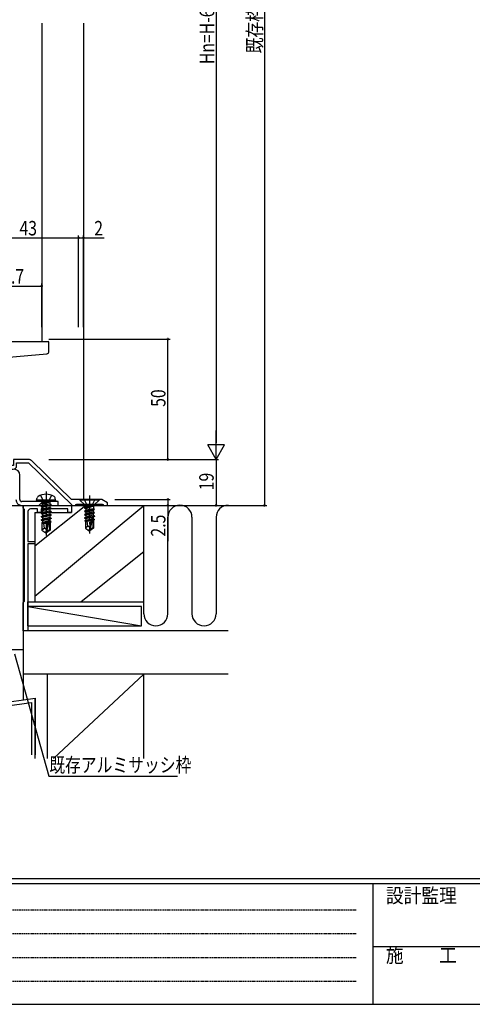
# Model space of a CAD drawing. Extents: x 0 to 1133, y 0 to 806.
# Drawn here: x 226 to 413, y 0 to 408 of the extents above; entities that cross this region are included whole.
import ezdxf

# ---------------------------------------------------------------- set-up
doc = ezdxf.new("R2010")
doc.units = 0
for name, pattern in [('HIDDEN', [0.375, 0.25, -0.125]), ('YCENTER_1', [13, 10, -1, 1, -1]), ('YHIDDEN_1', [4, 3, -1])]:
    doc.linetypes.add(name, pattern=pattern)
doc.layers.get('0').update_dxf_attribs({"linetype": 'CONTINUOUS'})
for name, color, linetype in [('YKK_11', 7, 'CONTINUOUS'), ('YKK_12', 2, 'CONTINUOUS'), ('YKK_13', 4, 'CONTINUOUS'), ('YKK_D', 6, 'CONTINUOUS'), ('YKK_ZWAK', 7, 'CONTINUOUS'), ('YSS_K', 3, 'CONTINUOUS')]:
    doc.layers.add(name, color=color, linetype=linetype)
doc.styles.get("Standard").update_dxf_attribs({"font": 'ROMANS.SHX', "bigfont": 'EXTFONT.SHX'})
doc.styles.add('YKK_OSSTYLE1', font='romans.shx', dxfattribs={"width": 0.9, "bigfont": 'EXTFONT.SHX'})

# ---------------------------------------------------------------- blocks, each defined once
blk = doc.blocks.new('A201')
at = {"layer": 'YKK_ZWAK', "color": 254, "linetype": 'Continuous'}
for p, q in [((571, 35), (21, 35)), ((544, 34), (21, 34)), ((205, 34), (205, 9)), ((21, 9), (544, 9))]:
    blk.add_line(p, q, dxfattribs=at)
at = {"layer": 'YKK_ZWAK', "color": 131, "linetype": 'HIDDEN'}
for p, q in [((24.28, 28.63), (201.57, 28.63)), ((24.28, 23.68), (201.57, 23.68)), ((24.28, 18.74), (201.57, 18.74)), ((24.28, 13.79), (201.57, 13.79))]:
    blk.add_line(p, q, dxfattribs=at)
at = {"layer": 'YKK_ZWAK', "color": 131, "linetype": 'Continuous'}
blk.add_line((205, 21), (297, 21), dxfattribs=at)
at = {"layer": 'YKK_ZWAK', "color": 131, "linetype": 'Continuous', "style": 'YKK_OSSTYLE1', "width": 0.9}
for s, p in [('設計監理', (207.69, 30.05)), ('施\u3000\u3000工', (207.69, 17.68))]:
    blk.add_text(s, height=3, dxfattribs=at).set_placement(p)
blk = doc.blocks.new('K-66016')
at = {"color": 0, "linetype": 'ByBlock', "lineweight": -2}
blk.add_lwpolyline([(22.19, 17.7), (40, 0.41), (40, 0), (41.7, 0), (42, 0.3), (42.2, 0.5), (52.8, 0.5), (53, 0.3), (53.3, 0), (55, 0), (55, 1), (52.63, 2.37, 0.131653), (52.13, 2.5), (40, 2.5), (23.58, 18.44, 0.195037), (22.19, 19), (16, 19), (16, 16.5), (1, 16.5, 0.414213), (0, 15.5), (0, 15), (9.5, 15), (9.8, 15.3), (14.2, 15.3), (14.5, 15), (15.8, 15, 0.414213), (17.3, 16.5), (17.3, 17.7)], format="xyb", close=True, dxfattribs=at)
blk = doc.blocks.new('K-99369')
at = {"color": 0, "linetype": 'ByBlock', "lineweight": -2}
blk.add_lwpolyline([(0.5, 12.2), (0.5, 50.3), (0.3, 50.5), (0, 50.8), (0, 52), (20, 52), (20, 49), (18.5, 49), (18.5, 50.5), (7.5, 50.5), (7.5, 49), (6, 49), (6, 50.5), (3, 50.5, 0.4142134667), (2, 49.5), (2, 37), (4.8, 37), (4.8, 36), (2, 36), (2, 22.958258), (1.88, 22.774955), (1.88, 22.225045), (2, 22.041742), (2, 7.458258), (1.88, 7.274955), (1.88, 6.725045), (2, 6.541742), (2, 0), (0, 0), (0, 11.7), (0.3, 12)], format="xyb", close=True, dxfattribs=at)

msp = doc.modelspace()

# ---------------------------------------------------------------- linework, layer by layer
at = {"layer": 'YKK_11', "color": 0, "linetype": 'ByBlock', "lineweight": -2}
for p, q in [((220.5, 207), (227, 207)), ((227, 207), (227, 147)), ((227, 147), (219, 147))]:
    msp.add_line(p, q, dxfattribs=at)
at = {"layer": 'YKK_12'}
for p, q in [((234.7, 407), (234.7, 275)), ((252, 407), (252, 209.5))]:
    msp.add_line(p, q, dxfattribs=at)
at = {"layer": 'YKK_13'}
for p, q in [((199.2, 275), (237.4, 275)), ((237.7, 270.91), (237.7, 274.7)), ((203.33, 266.99), (236.79, 269.92))]:
    msp.add_line(p, q, dxfattribs=at)
at = {"layer": 'YKK_13', "linetype": 'Continuous'}
for p, q in [((225.6, 209.4), (225.6, 219.6)), ((241.5, 208.6), (226.4, 208.6)), ((232.59, 209.1), (232.76, 210.07)), ((240.41, 209.1), (232.59, 209.1)), ((232.59, 209.1), (232.68, 208.6)), ((240.33, 208.6), (232.68, 208.6)), ((233.55, 207), (235.15, 208.6)), ((234.4, 207.95), (238, 208.55)), ((238, 208.45), (234.4, 207.85)), ((238, 208.55), (234.95, 208.27)), ((234.95, 207.53), (238, 208.45)), ((234.95, 208.4), (234.95, 208.27)), ((235.67, 207), (237.27, 208.6)), ((238, 208.55), (238, 208.45)), ((238.05, 208.4), (238.05, 207.57)), ((240.41, 209.1), (240.24, 210.07)), ((240.41, 209.1), (240.33, 208.6)), ((241.5, 207), (241.5, 208.6)), ((258.5, 209.5), (250.5, 209.5)), ((250.5, 209.5), (250.5, 209.2)), ((258.5, 209.2), (250.5, 209.2)), ((250.5, 209.2), (252.53, 207.17)), ((258.5, 209.2), (256.48, 207.17)), ((258.5, 209.5), (258.5, 209.2)), ((226.4, 207), (241.5, 207)), ((234.4, 207.95), (234.95, 208.27)), ((234.4, 207.95), (234.4, 207.85)), ((234.4, 207.95), (234.4, 207.85)), ((234.4, 207.85), (234.95, 207.53)), ((234.4, 206.55), (238.6, 207.25)), ((238.6, 207.15), (234.4, 206.45)), ((234.4, 206.55), (234.95, 206.87)), ((234.4, 206.55), (234.4, 206.45)), ((234.4, 206.45), (234.95, 206.13)), ((234.4, 205.15), (238.6, 205.85)), ((238.6, 205.75), (234.4, 205.05)), ((234.4, 205.15), (234.95, 205.47)), ((234.4, 205.15), (234.4, 205.05)), ((234.4, 205.05), (234.95, 204.73)), ((234.4, 203.75), (238.6, 204.45)), ((238.6, 204.35), (234.4, 203.65)), ((238.05, 207.57), (234.95, 206.87)), ((234.95, 207.53), (234.95, 206.87)), ((238.05, 206.83), (234.95, 206.13)), ((238.05, 206.17), (234.95, 205.47)), ((234.95, 206.13), (234.95, 205.47)), ((238.05, 205.43), (234.95, 204.73)), ((238.05, 204.77), (234.95, 204.07)), ((234.95, 204.73), (234.95, 204.07)), ((238.6, 207.25), (238.05, 207.57)), ((238.6, 207.15), (238.05, 206.83)), ((238.05, 206.83), (238.05, 206.17)), ((238.6, 205.85), (238.05, 206.17)), ((238.6, 205.75), (238.05, 205.43)), ((238.05, 205.43), (238.05, 204.77)), ((238.6, 204.45), (238.05, 204.77)), ((238.6, 204.35), (238.05, 204.03)), ((238.6, 207.25), (238.6, 207.15)), ((238.6, 205.85), (238.6, 205.75)), ((238.6, 204.45), (238.6, 204.35)), ((252.4, 207.3), (252.4, 206.05)), ((255.68, 206.58), (252.4, 206.05)), ((255.68, 206.52), (252.4, 205.95)), ((252.4, 206.05), (252.82, 206.29)), ((252.4, 206.05), (252.4, 205.95)), ((252.4, 205.95), (252.95, 205.63)), ((252.4, 204.65), (256.6, 205.35)), ((256.6, 205.25), (252.4, 204.55)), ((252.4, 204.65), (252.95, 204.97)), ((252.4, 204.65), (252.4, 204.55)), ((252.4, 204.55), (252.95, 204.23)), ((256.18, 206.88), (252.82, 206.88)), ((255.68, 206.58), (252.82, 206.29)), ((252.82, 206.47), (252.82, 206.29)), ((255.68, 206.52), (252.95, 205.63)), ((252.95, 205.63), (252.95, 204.97)), ((256.18, 205.59), (252.95, 204.97)), ((256.05, 204.93), (252.95, 204.23)), ((256.05, 204.27), (252.95, 203.57)), ((255.68, 206.58), (255.68, 206.52)), ((256.6, 205.25), (256.05, 204.93)), ((256.05, 204.93), (256.05, 204.27)), ((256.6, 203.95), (256.05, 204.27)), ((256.18, 206.47), (256.18, 205.59)), ((256.6, 205.35), (256.18, 205.59)), ((256.6, 205.35), (256.6, 205.25)), ((234.4, 203.75), (234.95, 204.07)), ((234.4, 203.75), (234.4, 203.65)), ((234.4, 203.65), (234.95, 203.33)), ((234.4, 202.35), (238.6, 203.05)), ((238.6, 202.95), (234.4, 202.25)), ((234.4, 202.35), (234.95, 202.67)), ((234.4, 202.35), (234.4, 202.25)), ((234.4, 202.25), (234.95, 201.93)), ((234.4, 200.95), (238.6, 201.65)), ((238.6, 201.55), (234.4, 200.85)), ((234.4, 200.95), (234.95, 201.27)), ((234.4, 200.95), (234.4, 200.85)), ((234.4, 200.85), (234.95, 200.53)), ((238.05, 204.03), (234.95, 203.33)), ((238.05, 203.37), (234.95, 202.67)), ((234.95, 203.33), (234.95, 202.67)), ((238.05, 202.63), (234.95, 201.93)), ((238.05, 201.97), (234.95, 201.27)), ((234.95, 201.93), (234.95, 201.27)), ((237.41, 201.09), (234.95, 200.53)), ((234.95, 200.53), (234.95, 199.87)), ((237.25, 200.39), (234.95, 199.87)), ((237.41, 201.11), (236.5, 197.11)), ((237.85, 201.21), (236.65, 195.96)), ((238.05, 201.23), (237.86, 201.19)), ((237.9, 201.05), (237.9, 196.8)), ((238.05, 200.57), (237.9, 200.53)), ((238.5, 200.31), (237.9, 200.21)), ((238.05, 204.03), (238.05, 203.37)), ((238.6, 203.05), (238.05, 203.37)), ((238.6, 202.95), (238.05, 202.63)), ((238.05, 202.63), (238.05, 201.97)), ((238.6, 201.65), (238.05, 201.97)), ((238.6, 201.55), (238.05, 201.23)), ((238.05, 201.23), (238.05, 200.57)), ((238.5, 200.31), (238.05, 200.57)), ((238.5, 200.31), (238.5, 200.09)), ((238.6, 203.05), (238.6, 202.95)), ((238.6, 201.65), (238.6, 201.55)), ((252.4, 203.25), (256.6, 203.95)), ((256.6, 203.85), (252.4, 203.15)), ((252.4, 203.25), (252.95, 203.57)), ((252.4, 203.25), (252.4, 203.15)), ((252.4, 203.15), (252.95, 202.83)), ((252.4, 201.85), (256.6, 202.55)), ((256.6, 202.45), (252.4, 201.75)), ((252.4, 201.85), (252.95, 202.17)), ((252.4, 201.85), (252.4, 201.75)), ((252.4, 201.75), (252.95, 201.43)), ((255.18, 200.99), (252.6, 200.57)), ((252.6, 200.57), (252.95, 200.77)), ((252.8, 200.47), (252.6, 200.57)), ((252.8, 200.47), (252.8, 197.55)), ((255.05, 200.4), (252.8, 200.4)), ((252.95, 204.23), (252.95, 203.57)), ((256.05, 203.53), (252.95, 202.83)), ((256.05, 202.87), (252.95, 202.17)), ((252.95, 202.83), (252.95, 202.17)), ((255.41, 201.99), (252.95, 201.43)), ((252.95, 201.43), (252.95, 200.77)), ((255.25, 201.29), (252.95, 200.77)), ((255.12, 200.72), (253.45, 200.4)), ((253.8, 198.4), (253.6, 200.4)), ((255.41, 202.01), (254.5, 198.01)), ((255.85, 202.11), (254.65, 196.86)), ((256.05, 202.13), (255.86, 202.09)), ((255.9, 201.95), (255.9, 197.7)), ((256.05, 201.47), (255.9, 201.43)), ((256.5, 201.21), (255.9, 201.11)), ((256.5, 200.99), (255.9, 200.88)), ((256.05, 200.73), (255.9, 200.7)), ((256.2, 200.4), (255.9, 200.4)), ((256.6, 203.85), (256.05, 203.53)), ((256.05, 203.53), (256.05, 202.87)), ((256.6, 202.55), (256.05, 202.87)), ((256.6, 202.45), (256.05, 202.13)), ((256.05, 202.13), (256.05, 201.47)), ((256.5, 201.21), (256.05, 201.47)), ((256.5, 200.99), (256.05, 200.73)), ((256.2, 200.82), (256.2, 197.55)), ((256.5, 201.21), (256.5, 200.99)), ((256.6, 203.95), (256.6, 203.85)), ((256.6, 202.55), (256.6, 202.45)), ((237.18, 200.09), (234.6, 199.67)), ((234.6, 199.67), (234.95, 199.87)), ((234.8, 199.57), (234.6, 199.67)), ((234.8, 199.57), (234.8, 196.65)), ((237.05, 199.5), (234.8, 199.5)), ((235.8, 197.5), (234.8, 196.65)), ((234.8, 196.65), (236.35, 195.6)), ((237.12, 199.82), (235.45, 199.5)), ((235.8, 197.5), (235.6, 199.5)), ((236.5, 197), (235.8, 197.5)), ((236.5, 197.11), (236.35, 195.6)), ((236.5, 197.11), (236.5, 195.6)), ((237.9, 196.8), (236.65, 195.96)), ((238.2, 196.65), (236.65, 195.6)), ((238.5, 200.09), (237.9, 199.98)), ((238.05, 199.83), (237.9, 199.8)), ((238.2, 199.5), (237.9, 199.5)), ((238.2, 196.65), (237.9, 196.8)), ((238.5, 200.09), (238.05, 199.83)), ((238.2, 199.92), (238.2, 196.65)), ((253.8, 198.4), (252.8, 197.55)), ((252.8, 197.55), (254.35, 196.5)), ((254.5, 197.9), (253.8, 198.4)), ((254.5, 198.01), (254.35, 196.5)), ((254.35, 196.5), (254.65, 196.5)), ((254.5, 198.01), (254.5, 196.5)), ((255.9, 197.7), (254.65, 196.86)), ((256.2, 197.55), (254.65, 196.5)), ((254.65, 196.86), (254.65, 196.5)), ((256.2, 197.55), (255.9, 197.7)), ((236.35, 195.6), (236.65, 195.6)), ((236.65, 195.96), (236.65, 195.6))]:
    msp.add_line(p, q, dxfattribs=at)
at = {"layer": 'YKK_13', "linetype": 'YCENTER_1'}
for p, q in [((236.5, 212.8), (236.5, 194.49)), ((254.5, 211.1), (254.5, 195.39))]:
    msp.add_line(p, q, dxfattribs=at)
at = {"layer": 'YKK_13', "linetype": 'YHIDDEN_1'}
for p, q in [((234.2, 211.18), (235.36, 208.86)), ((235.36, 208.86), (236.5, 208.25)), ((237.65, 208.86), (236.5, 208.25)), ((238.8, 211.18), (237.65, 208.86)), ((252.25, 209.5), (253.36, 207.28)), ((256.75, 209.5), (255.65, 207.28)), ((253.36, 207.28), (254.5, 206.67)), ((255.65, 207.28), (254.5, 206.67))]:
    msp.add_line(p, q, dxfattribs=at)
at = {"layer": 'YKK_13'}
for centre, radius, start, end in [((237.4, 274.7), 0.3, 0, 90), ((236.7, 270.91), 1, 275, 0)]:
    msp.add_arc(centre, radius, start, end, dxfattribs=at)
at = {"layer": 'YKK_13', "linetype": 'Continuous'}
for centre, radius, start, end in [((223.2, 219.6), 2.4, 0, 90), ((226.4, 209.4), 2.4, 180, 270), ((226.4, 209.4), 0.8, 180, 270), ((233.65, 209.92), 0.9, 120.6359, 170), ((236.5, 205.1), 6.5, 59.3641, 120.6359), ((234.75, 208.4), 0.2, 0, 90), ((238.25, 208.4), 0.2, 90, 180), ((239.36, 209.92), 0.9, 10, 59.3641), ((251.82, 206.47), 1, 0, 45), ((257.18, 206.47), 1, 135, 180), ((237.65, 201.05), 0.248, 0, 167.191), ((255.65, 201.95), 0.248, 0, 167.191)]:
    msp.add_arc(centre, radius, start, end, dxfattribs=at)
at = {"layer": 'YKK_D'}
for p, q in [((327, 621), (327, 207)), ((307, 569), (307, 233)), ((250, 281), (250, 319)), ((250, 281), (250, 319)), ((252, 281), (252, 319)), ((207, 318), (250, 318)), ((250, 318), (252, 318)), ((252, 318), (260.6, 318)), ((234.7, 281), (234.7, 299)), ((207, 298), (234.7, 298)), ((237.7, 276), (288, 276)), ((287, 226), (287, 276)), ((237.7, 226), (288, 226)), ((255, 226), (308, 226)), ((294, 226), (308, 226)), ((307, 226), (307, 207)), ((265, 209.5), (288, 209.5)), ((287, 209.5), (287, 207)), ((255, 207), (328, 207)), ((265, 207), (288, 207)), ((287, 207), (287, 192.1)), ((294, 207), (308, 207)), ((223.46, 145.36), (237.69, 94.59)), ((237.69, 94.59), (290.95, 94.59))]:
    msp.add_line(p, q, dxfattribs=at)
at = {"layer": 'YKK_D', "lineweight": -2}
for p, q in [((307, 226), (307, 238.12)), ((307, 226), (303.5, 232.06)), ((310.5, 232.06), (303.5, 232.06)), ((307, 226), (310.5, 232.06))]:
    msp.add_line(p, q, dxfattribs=at)
at = {"layer": 'YKK_D', "linetype": 'ByBlock', "const_width": 0.85}
for points in [[(249.9, 318, 1), (250.11, 318, 1)], [(250.11, 318, 1), (249.9, 318, 1)], [(251.9, 318, 1), (252.11, 318, 1)], [(234.6, 298, 1), (234.81, 298, 1)], [(287, 275.89, 1), (287, 276.11, 1)], [(287, 226.11, 1), (287, 225.89, 1)], [(287, 209.39, 1), (287, 209.61, 1)], [(287, 207.11, 1), (287, 206.89, 1)], [(307, 207.11, 1), (307, 206.89, 1)], [(327, 207.11, 1), (327, 206.89, 1)]]:
    msp.add_lwpolyline(points, format="xyb", close=True, dxfattribs=at)
at = {"layer": 'YSS_K'}
for p, q in [((252.99, 207), (231.8, 190.05)), ((231.8, 169.33), (277, 207)), ((247, 207), (247, 204)), ((247, 207), (312, 207)), ((277, 162.05), (277, 207.05)), ((277, 167), (277, 207)), ((231.8, 204), (247, 204)), ((231.8, 204), (231.8, 167)), ((287, 162.05), (287, 202.05)), ((297, 202.05), (297, 162.05)), ((307, 202.05), (307, 162.05)), ((277, 187.79), (251.02, 167)), ((229, 167), (277, 167)), ((229, 157), (229, 167)), ((229, 165), (276, 157)), ((276, 165), (229, 165)), ((276, 157), (276, 165)), ((229, 157), (276, 157)), ((312, 155), (227, 155)), ((227, 155), (227, 126.3)), ((312, 137), (227, 137)), ((237, 137), (237, 117.13)), ((237, 137), (237, 112)), ((277, 137), (239.51, 102)), ((277, 102), (277, 137)), ((237, 132.19), (237, 117.38)), ((116.01, 110.71), (232, 127)), ((232, 102), (232, 127)), ((237, 127), (237, 113.98)), ((237, 127), (237, 102))]:
    msp.add_line(p, q, dxfattribs=at)
at = {"layer": 'YSS_K', "linetype": 'Continuous'}
for p, q in [((116, 110.7), (232, 127)), ((232, 127), (232, 103.5)), ((117.5, 109.4), (230.5, 125.27)), ((230.5, 125.27), (230.5, 103.5))]:
    msp.add_line(p, q, dxfattribs=at)
at = {"layer": 'YSS_K'}
for centre, start, end in [((292, 202.05), 359.9998, 179.9998), ((312, 202.05), 90, 179.9998), ((282, 162.05), 179.9998, 359.9997), ((302, 162.05), 179.9998, 359.9997)]:
    msp.add_arc(centre, 5, start, end, dxfattribs=at)

# ---------------------------------------------------------------- block references
at = {"layer": 'YKK_11'}
for name, p in [('K-66016', (207, 207)), ('K-99369', (227, 155))]:
    msp.add_blockref(name, p, dxfattribs=at)
at = {"layer": 'YKK_ZWAK', "xscale": 2, "yscale": 2, "zscale": 2}
msp.add_blockref('A201', (-38, -18), dxfattribs=at)

# ---------------------------------------------------------------- texts
at = {"layer": 'YKK_D', "width": 0.8}
for s, p in [('既存枠H寸法', (325.99, 394.53)), ('Hn=H-64', (306.2, 390.05)), ('50', (286, 247.87)), ('19', (306, 213.26)), ('2.5', (286, 194.06))]:
    msp.add_text(s, height=6, rotation=90, dxfattribs=at).set_placement(p)
for s, p in [('43', (225.47, 319)), ('2', (256.47, 319)), ('27.7', (214.68, 299)), ('既存アルミサッシ枠', (237.81, 96.29))]:
    msp.add_text(s, height=6, dxfattribs=at).set_placement(p)

doc.saveas('drawing.dxf')
